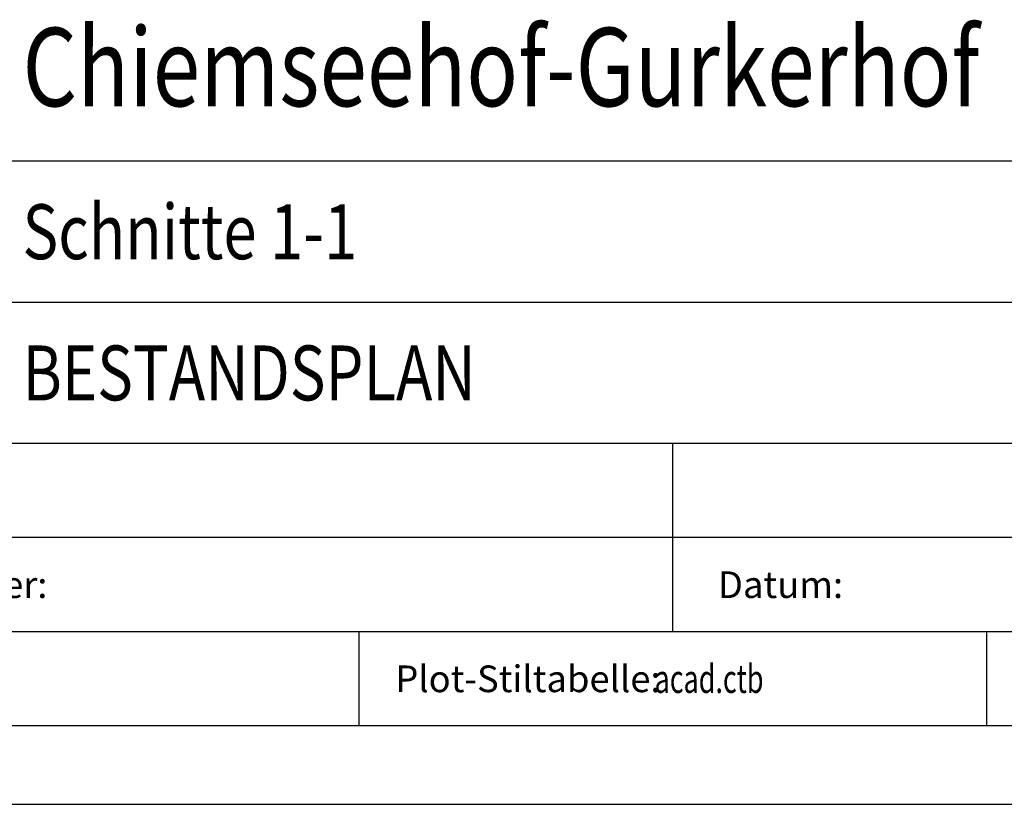
# Paper-space layout 'Plankoepfe (EIN-POL-FM)' of a CAD drawing. Units: millimetres. Extents: x -213 to 883, y 7 to 1095.
# Drawn here: x 704 to 767, y 736 to 786 of the extents above; entities that cross this region are included whole.
import ezdxf
from ezdxf.enums import TextEntityAlignment as Align

# ---------------------------------------------------------------- set-up
doc = ezdxf.new("R2010")
doc.units = ezdxf.units.MM
for name, color, linetype in [('A-PLKOPF-B-------0--', 7, 'Continuous'), ('A-PLKOPF-L-------0--', 7, 'Continuous'), ('A-PLKOPFT--------0--', 7, 'Continuous'), ('A-PLPDATT--------0--', 7, 'Continuous'), ('A-PLPLINT--------0--', 7, 'Continuous'), ('L-PLKOPFT2-T', 7, 'Continuous'), ('L-PLKOPFT3-T', 7, 'Continuous')]:
    doc.layers.add(name, color=color, linetype=linetype)
doc.styles.add('BE_OENORM_PLANKOPF', font='arial.ttf')
doc.styles.add('LS_BE-Plan01', font='simplex.shx', dxfattribs={"width": 0.7})
doc.styles.add('LS_BE-PLK01', font='simplex.shx', dxfattribs={"width": 0.8})
doc.styles.add('LS_BE-PLK02', font='arial.ttf', dxfattribs={"width": 0.8})

# ---------------------------------------------------------------- blocks, each defined once
blk = doc.blocks.new('L_PL_PLANKOPF-2015')
at = {"layer": 'A-PLKOPF-L-------0--'}
for p, q in [((-5, 41), (-185, 41)), ((-65, 32), (-185, 32)), ((-65, 23), (-185, 23)), ((-125, 11), (-125, 23)), ((-5, 17), (-185, 17)), ((-65, 11), (-185, 11)), ((-145, 11), (-145, 5)), ((-105, 11), (-105, 5)), ((-5, 5), (-185, 5))]:
    blk.add_line(p, q, dxfattribs=at)
at = {"layer": 'A-PLKOPFT--------0--', "style": 'BE_OENORM_PLANKOPF'}
for s, p in [('Sachbearbeiter:', (-182.12, 14)), ('Datum:', (-122.12, 14)), ('Plot-Stiltabelle:', (-142.687, 8))]:
    blk.add_text(s, height=1.7, dxfattribs=at).set_placement(p, align=Align.MIDDLE_LEFT)
at = {"layer": 'A-PLPDATT--------0--', "style": 'LS_BE-PLK02', "width": 0.8}
blk.add_attdef('PLAN_PROJEKT', text='', height=5, dxfattribs=at).set_placement((-166.447, 47), align=Align.MIDDLE_LEFT)
at = {"layer": 'A-PLPLINT--------0--'}
for tag, height, style, width, p in [('PLAN_ABTEILUNG', 3.75, 'LS_BE-PLK02', 0.8, (-83.744, 67.416)), ('PLAN_REFERAT', 2.5, 'LS_BE-PLK01', 0.7, (-83.744, 62.113)), ('PLAN_NR', 3.5, 'LS_BE-PLK02', 0.8, (-20, 47)), ('PLAN_PROJEKTNR', 3.5, 'LS_BE-PLK02', 0.8, (-35, 35)), ('PLAN_MASSTAB', 3.5, 'LS_BE-PLK02', 0.8, (-35, 23))]:
    blk.add_attdef(tag, text='', height=height, dxfattribs=dict(at, style=style, width=width)).set_placement(p, align=Align.MIDDLE_CENTER)
for tag, height, style, width, p in [('PLAN_INHALT', 3.5, 'LS_BE-PLK02', 0.8, (-166.447, 36.5)), ('PLAN_ART', 3.5, 'LS_BE-PLK02', 0.8, (-166.447, 27.5)), ('PLAN_VERFASSER', 1.8, 'LS_BE-Plan01', 0.7, (-164.542, 20)), ('PLAN_VERFASSER_EXTERN', 1.8, 'LS_BE-Plan01', 0.7, (-99.168, 20)), ('PLAN_DATUM', 1.8, 'LS_BE-Plan01', 0.7, (-99.168, 14)), ('PLAN_GROEßE', 1.8, 'LS_BE-Plan01', 0.7, (-164.542, 8)), ('PLAN_PLOTSTIL', 1.8, 'LS_BE-Plan01', 0.7, (-126.156, 8)), ('PLAN_PLOT_DATUM', 1.8, 'LS_BE-Plan01', 0.7, (-88.311, 8))]:
    blk.add_attdef(tag, text='', height=height, dxfattribs=dict(at, style=style, width=width)).set_placement(p, align=Align.MIDDLE_LEFT)
at = {"layer": 'A-PLPLINT--------0--', "style": 'LS_BE-PLK01', "width": 0.743745}
blk.add_attdef('PLAN_NAME', text='', height=3.5, dxfattribs=at).set_placement((-61.079, 9.164), (-8.645, 9.164), align=Align.FIT)

psp = doc.layouts.new('Plankoepfe (EIN-POL-FM)')

# ---------------------------------------------------------------- linework, layer by layer
at = {"layer": 'A-PLKOPF-L-------0--'}
psp.add_line((660.836, 735.551), (870.836, 735.551), dxfattribs=at)

# ---------------------------------------------------------------- block references
at = {"layer": 'A-PLKOPF-B-------0--'}
ref = psp.add_blockref('L_PL_PLANKOPF-2015', (870.836, 735.551), dxfattribs=at)
ref.add_attrib('PLAN_PROJEKT', 'Chiemseehof-Gurkerhof', dxfattribs={"layer": 'L-PLKOPFT3-T', "height": 5, "style": 'LS_BE-PLK02', "width": 0.8}).set_placement((704.389, 782.551), align=Align.MIDDLE_LEFT)
ref.add_attrib('PLAN_INHALT', 'Schnitte 1-1', dxfattribs={"layer": 'L-PLKOPFT3-T', "height": 3.5, "style": 'LS_BE-PLK02', "width": 0.8}).set_placement((704.389, 772.051), align=Align.MIDDLE_LEFT)
ref.add_attrib('PLAN_ART', 'BESTANDSPLAN', dxfattribs={"layer": 'L-PLKOPFT3-T', "height": 3.5, "style": 'LS_BE-PLK02', "width": 0.8}).set_placement((704.389, 763.051), align=Align.MIDDLE_LEFT)
ref.add_attrib('PLAN_PLOTSTIL', 'acad.ctb', dxfattribs={"layer": 'L-PLKOPFT2-T', "height": 1.8, "style": 'LS_BE-Plan01', "width": 0.7}).set_placement((744.679, 743.551), align=Align.MIDDLE_LEFT)

doc.saveas('drawing.dxf')
